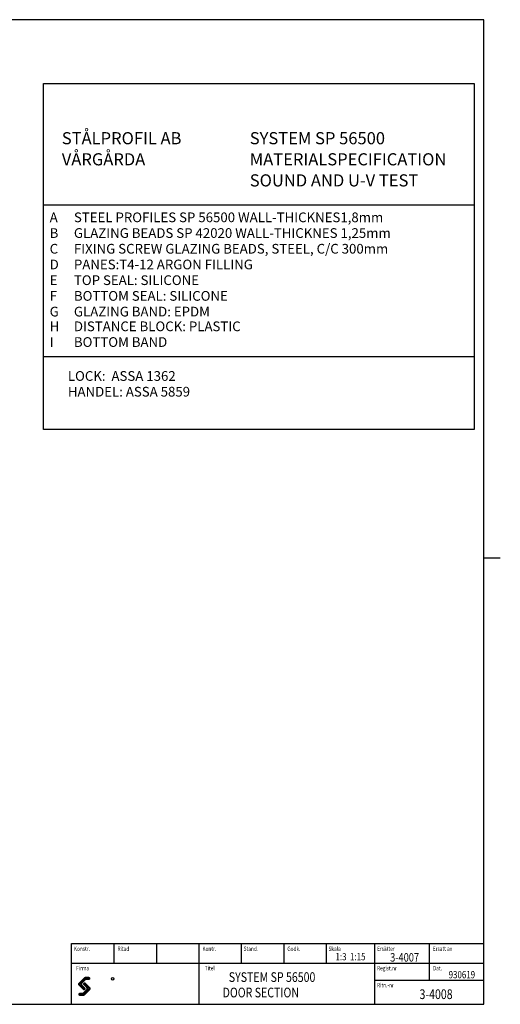
# Model space of a CAD drawing. Extents: x 1285 to 2458, y 0 to 840.
# Drawn here: x 2062 to 2458, y 14 to 826 of the extents above; entities that cross this region are included whole.
import ezdxf
from ezdxf.enums import TextEntityAlignment as Align

# ---------------------------------------------------------------- set-up
doc = ezdxf.new("R2010")
doc.units = 0
doc.header["$LTSCALE"] = 25
doc.header["$MEASUREMENT"] = 0
for name, color, linetype in [('RAM', 5, 'CONTINUOUS'), ('RAMTEXT', 6, 'CONTINUOUS'), ('SNITTMARK', 3, 'CONTINUOUS'), ('TEXT', 6, 'CONTINUOUS')]:
    doc.layers.add(name, color=color, linetype=linetype)
doc.styles.add('ISO', font='romans.shx')
doc.styles.add('ROMANS', font='romans', dxfattribs={"width": 0.8})

# ---------------------------------------------------------------- blocks, each defined once
blk = doc.blocks.new('SPAB')
at = {"layer": 'TEXT', "color": 1}
for points, const_width in [([(8.69, 12.64, 1), (9.61, 13.56), (7.67, 15.5, -0.414214), (7.67, 18.26), (9.84, 20.43, -0.198912), (11.22, 21), (13.1, 21, 1), (13.1, 22.3), (10.14, 22.3, 0.198912), (9.68, 22.11), (4.91, 17.34, 0.414214), (4.91, 16.42)], 1.3), ([(10.11, 17.5, 1), (9.19, 16.58), (11.13, 14.64, -0.414214), (11.13, 11.88), (8.96, 9.71, -0.198912), (7.58, 9.14), (5.7, 9.14, 1), (5.7, 7.84), (8.66, 7.84, 0.198912), (9.12, 8.03), (13.89, 12.8, 0.414214), (13.89, 13.72)], 1.3), ([(9.11, 13.06, 1.000001), (9.19, 13.14), (7.24, 15.08, -0.414214), (7.24, 18.68), (9.41, 20.85, -0.198912), (11.22, 21.6), (13.1, 21.6, 1), (13.1, 21.7), (10.14, 21.7, 0.198912), (10.1, 21.69), (5.33, 16.92, 0.414214), (5.33, 16.85)], 0.8), ([(9.68, 17.08, 1.000001), (9.61, 17.01), (11.56, 15.06, -0.414214), (11.56, 11.46), (9.39, 9.29, -0.198912), (7.58, 8.54), (5.7, 8.54, 1), (5.7, 8.44), (8.66, 8.44, 0.198912), (8.69, 8.46), (13.46, 13.22, 0.414214), (13.46, 13.29)], 0.8)]:
    blk.add_lwpolyline(points, format="xyb", close=True, dxfattribs=dict(at, const_width=const_width))
blk.add_circle((32.72, 21.3), 1.02, dxfattribs=at)
blk = doc.blocks.new('A$C1F5F38C4')
at = {"layer": 'SNITTMARK'}
blk.add_blockref('SPAB', (-4.07, -7.19), dxfattribs=at)

msp = doc.modelspace()

# ---------------------------------------------------------------- linework, layer by layer
at = {"layer": 'RAM'}
for p, q in [((2444.48, 825.776), (1285, 825.776)), ((2444.48, 14.14), (2444.48, 825.776)), ((2444.48, 382.111), (2458.118, 382.111)), ((2104.48, 64.136), (2444.48, 64.136)), ((2104.48, 14.136), (2104.48, 64.136)), ((2139.48, 64.136), (2139.48, 48.136)), ((2174.48, 64.136), (2174.48, 48.136)), ((2209.48, 64.136), (2209.48, 14.136)), ((2244.48, 64.136), (2244.48, 48.136)), ((2279.48, 64.136), (2279.48, 48.136)), ((2314.48, 64.136), (2314.48, 48.136)), ((2354.48, 64.136), (2354.48, 14.136)), ((2399.48, 64.136), (2399.48, 34.136)), ((2104.48, 48.136), (2444.48, 48.136)), ((2354.48, 34.136), (2444.48, 34.136)), ((1285, 14.14), (2444.48, 14.14))]:
    msp.add_line(p, q, dxfattribs=at)
at = {"layer": 'RAM', "ltscale": 0.8}
for p, q in [((2081.521, 673.073), (2436.521, 673.073)), ((2081.521, 548.073), (2436.521, 548.073))]:
    msp.add_line(p, q, dxfattribs=at)
at = {"layer": 'RAM'}
msp.add_lwpolyline([(2081.521, 773.073), (2436.521, 773.073), (2436.521, 488.073), (2081.521, 488.073)], close=True, dxfattribs=at)

# ---------------------------------------------------------------- block references
at = {"layer": 'RAM', "ltscale": 0.8}
msp.add_blockref('A$C1F5F38C4', (2109.778, 21.049), dxfattribs=at)

# ---------------------------------------------------------------- texts
at = {"layer": 'RAMTEXT', "ltscale": 0.8, "style": 'ISO'}
for s, height, p in [('STÅLPROFIL AB', 10, (2096.521, 723.073)), ('SYSTEM SP 56500', 10, (2251.521, 723.073)), ('VÅRGÅRDA', 10, (2096.521, 705.692)), ('MATERIALSPECIFICATION', 10, (2251.521, 705.692)), ('SOUND AND U-V TEST', 10, (2251.521, 688.311)), ('A', 8, (2086.521, 658.857)), ('STEEL PROFILES SP 56500 WALL-THICKNES1,8mm', 8, (2106.521, 658.857)), ('B', 8, (2086.521, 645.905)), ('GLAZING BEADS SP 42020 WALL-THICKNES 1,25mm', 8, (2106.521, 645.905)), ('FIXING SCREW GLAZING BEADS, STEEL, C/C 300mm', 8, (2106.521, 632.953)), ('C', 8, (2086.521, 632.953)), ('D', 8, (2086.521, 620)), ('PANES:T4-12 ARGON FILLING', 8, (2106.521, 620)), ('E', 8, (2086.521, 607.048)), ('TOP SEAL: SILICONE', 8, (2106.521, 607.048)), ('F', 8, (2086.521, 594.096)), ('BOTTOM SEAL: SILICONE', 8, (2106.521, 594.096)), ('G', 8, (2086.521, 581.143)), ('GLAZING BAND: EPDM', 8, (2106.521, 581.143)), ('H', 8, (2086.521, 569.011)), ('DISTANCE BLOCK: PLASTIC', 8, (2106.521, 569.011)), ('I', 8, (2086.521, 556.058)), ('BOTTOM BAND', 8, (2106.521, 556.058)), ('LOCK:  ASSA 1362', 8, (2101.521, 528.073)), ('HANDEL: ASSA 5859', 8, (2101.521, 515.121))]:
    msp.add_text(s, height=height, dxfattribs=at).set_placement(p)
at = {"layer": 'RAMTEXT', "color": 6, "style": 'ROMANS', "width": 0.8}
for s, p in [('Konstr.', (2106.48, 58.136)), ('Ritad', (2142.48, 58.136)), ('Kontr.', (2212.48, 58.136)), ('Stand.', (2246.48, 58.136)), ('Godk.', (2282.48, 58.136)), ('Skala', (2316.48, 58.136)), ('Ersätter', (2356.48, 58.136)), ('Ersatt av', (2402.48, 58.136)), ('Firma', (2108.421, 42.136)), ('Titel', (2214.421, 42.136)), ('Regist.nr', (2356.48, 42.136)), ('Dat.', (2402.48, 42.136)), ('Ritn.-nr', (2356.48, 28.136))]:
    msp.add_text(s, height=3.6, dxfattribs=at).set_placement(p)
at = {"layer": 'TEXT', "style": 'ROMANS', "width": 0.8}
for s, height, p in [('1:3  1:15', 6, (2334.581, 50.41)), ('3-4007', 7, (2379.213, 49.347)), ('SYSTEM SP 56500', 8, (2269.927, 32.566)), ('930619', 6, (2426.422, 35.606)), ('DOOR SECTION', 8, (2260.63, 19.85)), ('3-4008', 8, (2405.153, 18.483))]:
    msp.add_text(s, height=height, dxfattribs=at).set_placement(p, align=Align.CENTER)

doc.saveas('drawing.dxf')
